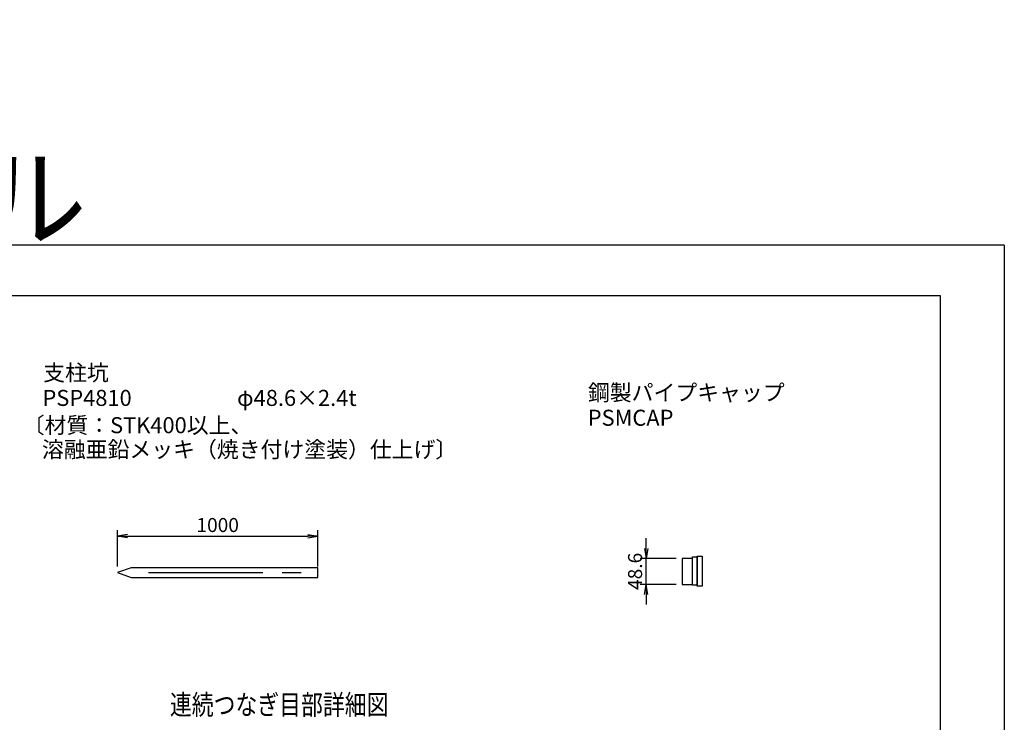
# Model space of a CAD drawing. Units: inches. Extents: x 20901 to 29301, y -13216 to -6151.
# Drawn here: x 24385 to 29301, y -9657 to -6151 of the extents above; entities that cross this region are included whole.
import ezdxf
from ezdxf.enums import TextEntityAlignment as Align

# ---------------------------------------------------------------- set-up
doc = ezdxf.new("R2010")
doc.units = ezdxf.units.IN
doc.header["$LTSCALE"] = 30
doc.header["$PDMODE"] = 3
doc.linetypes.add('CENTER2', pattern=[28.575, 19.05, -3.175, 3.175, -3.175])
doc.layers.get('Defpoints').update_dxf_attribs({"color": 61})
for name, color, linetype in [('TEXT', 150, 'Continuous'), ('WAKU', 4, 'Continuous'), ('中心線', 92, 'CENTER2'), ('実線（35）', 32, 'Continuous'), ('寸法線', 8, 'Continuous'), ('細線', 7, 'Continuous')]:
    doc.layers.add(name, color=color, linetype=linetype)
doc.styles.get("Standard").update_dxf_attribs({"font": 'romans.shx', "width": 0.8, "bigfont": 'extfont.shx'})
doc.styles.add('寸法用', font='TXT.shx', dxfattribs={"width": 0.75, "bigfont": 'BIGFONT.shx'})
doc.dimstyles.new('通常1／20', dxfattribs={"dimscale": 20, "dimtxt": 3.5, "dimasz": 2.5, "dimexe": 1.5, "dimexo": 1.5, "dimgap": 1, "dimtad": 3, "dimdec": 1, "dimdsep": 46, "dimtxsty": '寸法用', "dimblk": 'OPEN', "dimcen": 2.5, "dimclrt": 150, "dimazin": 2, "dimtfac": 1, "dimtdec": 1, "dimtix": 1, "dimtmove": 1, "dimatfit": 3, "dimldrblk": 'OPEN', "dimfxl": 0, "dimtolj": 1, "dimtzin": 0, "dimarcsym": 0})

# ---------------------------------------------------------------- blocks, each defined once
blk = doc.blocks.new('_Open')
at = {"color": 0, "linetype": 'ByBlock', "lineweight": -2}
for p, q in [((-1, 0.167), (0, 0)), ((-1, -0.167), (0, 0)), ((0, 0), (-1, 0))]:
    blk.add_line(p, q, dxfattribs=at)
blk = doc.blocks.new('*D298')
at = {"layer": 'Defpoints', "color": 0, "transparency": 16777216}
for p in [(27512.5, -8838.8), (27692.5, -8838.8), (27692.5, -8968.7)]:
    blk.add_point(p, dxfattribs=at)
at = {"layer": '寸法線', "color": 0, "lineweight": -2, "transparency": 16777216}
for p, q in [((27512.5, -8788.8), (27512.5, -8738.8)), ((27662.5, -8838.8), (27482.5, -8838.8)), ((27512.5, -8968.7), (27512.5, -8838.8)), ((27662.5, -8968.7), (27482.5, -8968.7)), ((27512.5, -9018.7), (27512.5, -9068.7))]:
    blk.add_line(p, q, dxfattribs=at)
at = {"layer": '寸法線', "color": 0, "lineweight": -2, "transparency": 16777216, "xscale": 50, "yscale": 50, "zscale": 50}
for p, rotation in [((27512.5, -8838.8), 270), ((27512.5, -8968.7), 90)]:
    blk.add_blockref('_Open', p, dxfattribs=dict(at, rotation=rotation))
at = {"layer": '寸法線', "color": 150, "transparency": 16777216, "insert": (27457.5, -8903.8), "char_height": 70, "attachment_point": 5, "rotation": 90, "style": '寸法用'}
blk.add_mtext('\\A1;48.6', dxfattribs=at)
blk = doc.blocks.new('Title & Scale')
at = {"color": 0, "width": 0.8}
blk.add_attdef('図面名', text='', height=5, dxfattribs=at).set_placement((13.07, 0), align=Align.BOTTOM_RIGHT)
blk.add_attdef('縮尺', text='', height=3.5, dxfattribs=at).set_placement((16.07, 0), align=Align.BOTTOM_LEFT)
blk = doc.blocks.new('*D315')
at = {"layer": 'Defpoints', "color": 0, "transparency": 16777216}
for p in [(25873.5, -8727.5), (24873.5, -8909.8), (25873.5, -8909.8)]:
    blk.add_point(p, dxfattribs=at)
at = {"layer": '寸法線', "color": 0, "lineweight": -2, "transparency": 16777216}
for p, q in [((24873.5, -8879.8), (24873.5, -8697.5)), ((25873.5, -8879.8), (25873.5, -8697.5)), ((24923.5, -8727.5), (25823.5, -8727.5))]:
    blk.add_line(p, q, dxfattribs=at)
at = {"layer": '寸法線', "color": 0, "lineweight": -2, "transparency": 16777216, "xscale": 50, "yscale": 50, "zscale": 50, "rotation": 180}
blk.add_blockref('_Open', (24873.5, -8727.5), dxfattribs=at)
at = {"layer": '寸法線', "color": 0, "lineweight": -2, "transparency": 16777216, "xscale": 50, "yscale": 50, "zscale": 50}
blk.add_blockref('_Open', (25873.5, -8727.5), dxfattribs=at)
at = {"layer": '寸法線', "color": 150, "transparency": 16777216, "insert": (25373.5, -8672.5), "char_height": 70, "attachment_point": 5, "style": '寸法用'}
blk.add_mtext('\\A1;1000', dxfattribs=at)

msp = doc.modelspace()

# ---------------------------------------------------------------- linework, layer by layer
at = {"layer": 'Defpoints'}
for q in [(20901, -7276.18), (29301, -13216.18), (29301, -13216.18)]:
    msp.add_line((29301, -7276.18), q, dxfattribs=at)
at = {"layer": 'WAKU'}
msp.add_lwpolyline([(21221, -7526.18), (28981, -7526.18), (28981, -12966.18), (21221, -12966.18)], close=True, dxfattribs=at)
at = {"layer": '中心線'}
msp.add_line((25027.88, -8909.79), (25873.49, -8909.79), dxfattribs=at)
msp.add_line((25027.88, -8909.79), (25873.49, -8909.79), dxfattribs=at)
at = {"layer": '実線（35）'}
for points in [[(27743.41, -8831.32), (27767.7, -8831.32), (27767.7, -8973.35), (27743.41, -8973.35)], [(27767.7, -8827.33), (27791.99, -8827.33), (27791.99, -8977.33), (27767.7, -8977.33)]]:
    msp.add_lwpolyline(points, close=True, dxfattribs=at)
for points in [[(25873.49, -8885.47), (24940.97, -8885.47), (24873.49, -8909.79), (24940.97, -8934.1), (25873.49, -8934.1)], [(25797.87, -8934.1), (25873.49, -8934.1), (25873.49, -8885.47), (25797.87, -8885.47)]]:
    msp.add_lwpolyline(points, dxfattribs=at)
at = {"layer": '細線'}
for p, q in [((27743.41, -8838.8), (27692.5, -8838.8)), ((27692.5, -8838.8), (27692.5, -8968.73)), ((27692.5, -8968.73), (27743.41, -8968.73))]:
    msp.add_line(p, q, dxfattribs=at)

# ---------------------------------------------------------------- block references
at = {"layer": 'TEXT', "xscale": 19.998, "yscale": 19.998, "zscale": 19.998}
msp.add_blockref('Title & Scale', (25964.81, -9650.44), dxfattribs=at).add_auto_attribs({'図面名': '連続つなぎ目部詳細図'})

# ---------------------------------------------------------------- texts
at = {"layer": 'TEXT'}
for s, p in [('支柱坑', (24502.21, -7952.43)), ('鋼製パイプキャップ', (27221.95, -8051.44)), ('PSP4810', (24498.71, -8078.05)), ('φ48.6×2.4t', (25470.01, -8078.05)), ('PSMCAP', (27221.25, -8177.05)), ('〔材質：STK400以上、', (24399.82, -8214.28)), ('溶融亜鉛メッキ（焼き付け塗装）仕上げ〕', (24496.1, -8335.38))]:
    msp.add_text(s, height=80, dxfattribs=at).set_placement(p)
at = {"layer": 'TEXT', "color": 150, "insert": (20901, -6176.18), "char_height": 400, "attachment_point": 1, "style": '寸法用'}
msp.add_mtext('\\A1;■ 土留植生パネル', dxfattribs=at)

# ---------------------------------------------------------------- dimensions: what is measured, and where the dimension line sits
at = {"layer": '寸法線'}
dim = msp.add_linear_dim(base=(25873.49, -8727.47), p1=(24873.49, -8909.79), p2=(25873.49, -8909.79), dimstyle='通常1／20', dxfattribs=at)
dim.commit()
dim.dimension.update_dxf_attribs({"geometry": '*D315', "text_midpoint": (25373.49, -8672.47)})
dim = msp.add_linear_dim(base=(27512.52, -8838.8), p1=(27692.5, -8968.73), p2=(27692.5, -8838.8), angle=90, text='48.6', dimstyle='通常1／20', dxfattribs=at)
dim.commit()
dim.dimension.update_dxf_attribs({"geometry": '*D298', "text_midpoint": (27457.52, -8903.76)})

doc.saveas('drawing.dxf')
